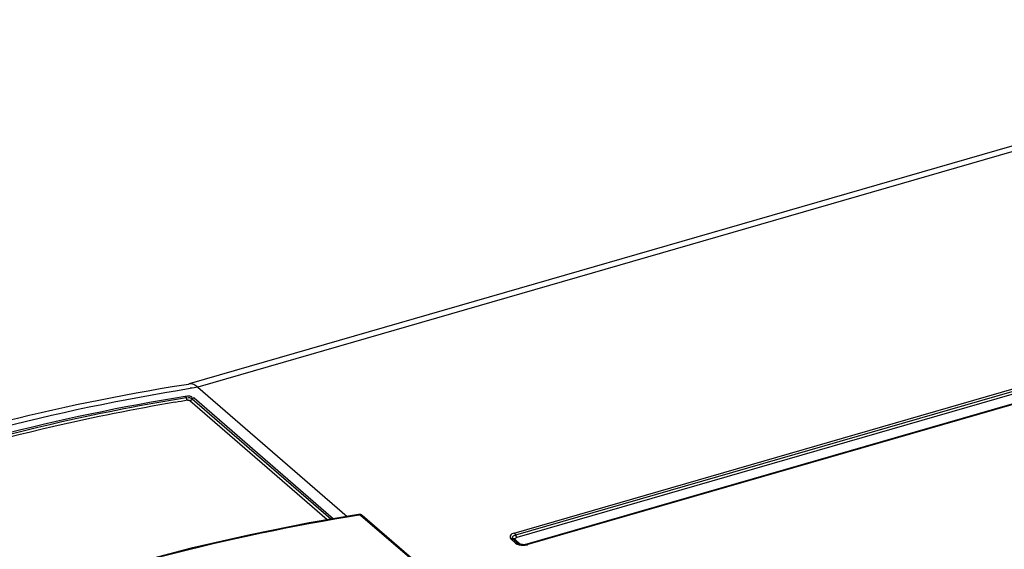
# Model space of a CAD drawing. Units: millimetres. Extents: x 0 to 594, y 0 to 925.
# Drawn here: x 516 to 528, y 156 to 163 of the extents above; entities that cross this region are included whole.
import ezdxf

# ---------------------------------------------------------------- set-up
doc = ezdxf.new("R2010")
doc.units = ezdxf.units.MM
doc.header["$LTSCALE"] = 32.67
doc.layers.get('0').update_dxf_attribs({"linetype": 'CONTINUOUS'})

msp = doc.modelspace()

# ---------------------------------------------------------------- linework, layer by layer
at = {"color": 7, "linetype": 'CONTINUOUS'}
for p, q in [((533.2, 162.965), (517.771, 158.511)), ((533.311, 162.927), (517.876, 158.471)), ((521.75, 156.686), (534.619, 160.401)), ((534.635, 160.374), (521.766, 156.659)), ((534.651, 160.348), (521.781, 156.633)), ((534.772, 160.263), (521.903, 156.548)), ((534.783, 160.259), (521.914, 156.544)), ((517.706, 158.5), (517.76, 158.508)), ((517.76, 158.508), (517.771, 158.51)), ((517.876, 158.471), (519.704, 156.888)), ((517.722, 158.361), (517.724, 158.36)), ((517.724, 158.36), (517.726, 158.358)), ((517.726, 158.358), (517.727, 158.356)), ((517.727, 158.356), (517.728, 158.353)), ((517.728, 158.353), (517.73, 158.351)), ((517.73, 158.351), (517.731, 158.348)), ((517.731, 158.348), (517.732, 158.345)), ((517.732, 158.345), (517.733, 158.342)), ((517.733, 158.342), (517.734, 158.335)), ((517.734, 158.335), (517.735, 158.331)), ((517.735, 158.331), (517.737, 158.327)), ((517.737, 158.327), (517.738, 158.323)), ((517.738, 158.323), (517.74, 158.32)), ((517.74, 158.32), (517.742, 158.317)), ((517.742, 158.317), (517.744, 158.314)), ((517.744, 158.314), (517.746, 158.312)), ((517.746, 158.312), (517.748, 158.31)), ((517.752, 158.31), (517.748, 158.31)), ((517.755, 158.31), (517.752, 158.31)), ((517.759, 158.31), (517.755, 158.31)), ((517.762, 158.309), (517.759, 158.31)), ((517.766, 158.309), (517.762, 158.309)), ((517.769, 158.308), (517.766, 158.309)), ((517.772, 158.306), (517.769, 158.308)), ((517.774, 158.305), (517.772, 158.306)), ((517.776, 158.304), (517.774, 158.305)), ((517.78, 158.305), (517.776, 158.304)), ((519.459, 156.846), (517.776, 158.304)), ((517.784, 158.306), (517.78, 158.305)), ((517.787, 158.307), (517.784, 158.306)), ((517.791, 158.309), (517.787, 158.307)), ((517.794, 158.312), (517.791, 158.309)), ((517.798, 158.314), (517.794, 158.312)), ((517.801, 158.317), (517.798, 158.314)), ((517.804, 158.32), (517.801, 158.317)), ((517.808, 158.326), (517.804, 158.32)), ((519.503, 156.854), (517.806, 158.324)), ((517.811, 158.328), (517.808, 158.326)), ((517.813, 158.331), (517.811, 158.328)), ((517.815, 158.333), (517.813, 158.331)), ((517.818, 158.334), (517.815, 158.333)), ((517.821, 158.336), (517.818, 158.334)), ((517.824, 158.337), (517.821, 158.336)), ((517.826, 158.338), (517.824, 158.337)), ((517.829, 158.338), (517.826, 158.338)), ((517.829, 158.338), (519.536, 156.86)), ((519.843, 156.913), (519.24, 156.809)), ((519.845, 156.913), (519.843, 156.913)), ((519.846, 156.913), (519.843, 156.913)), ((519.854, 156.913), (519.845, 156.913)), ((519.849, 156.912), (519.846, 156.913)), ((519.851, 156.911), (519.849, 156.912)), ((519.854, 156.909), (519.851, 156.911)), ((519.852, 156.909), (519.855, 156.909)), ((519.862, 156.913), (519.854, 156.913)), ((519.855, 156.909), (519.857, 156.909)), ((519.857, 156.909), (519.859, 156.909)), ((519.859, 156.909), (519.861, 156.909)), ((519.861, 156.909), (519.862, 156.908)), ((519.87, 156.911), (519.862, 156.913)), ((519.862, 156.908), (519.864, 156.908)), ((519.864, 156.908), (519.865, 156.907)), ((519.865, 156.907), (519.866, 156.906)), ((519.866, 156.906), (519.867, 156.906)), ((519.867, 156.906), (520.469, 156.385)), ((519.879, 156.907), (519.87, 156.911)), ((519.888, 156.902), (519.879, 156.907)), ((519.889, 156.9), (519.888, 156.902)), ((520.49, 156.38), (519.889, 156.9)), ((519.24, 156.809), (518.518, 156.665)), ((518.518, 156.665), (517.795, 156.499)), ((521.714, 156.613), (521.71, 156.612)), ((521.765, 156.564), (521.71, 156.612)), ((521.717, 156.613), (521.714, 156.613)), ((521.721, 156.613), (521.717, 156.613)), ((521.724, 156.613), (521.721, 156.613)), ((521.727, 156.612), (521.724, 156.613)), ((521.73, 156.611), (521.727, 156.612)), ((521.733, 156.61), (521.73, 156.611)), ((521.735, 156.608), (521.733, 156.61)), ((521.737, 156.607), (521.735, 156.608)), ((521.792, 156.56), (521.737, 156.607)), ((521.739, 156.605), (521.738, 156.606)), ((521.742, 156.603), (521.739, 156.605)), ((521.744, 156.602), (521.742, 156.603)), ((521.746, 156.601), (521.744, 156.602)), ((521.749, 156.601), (521.746, 156.601)), ((521.752, 156.6), (521.749, 156.601)), ((521.75, 156.686), (521.752, 156.684)), ((521.752, 156.684), (521.754, 156.682)), ((521.756, 156.6), (521.752, 156.6)), ((521.754, 156.682), (521.756, 156.679)), ((521.756, 156.679), (521.758, 156.677)), ((521.76, 156.6), (521.756, 156.6)), ((521.758, 156.677), (521.76, 156.674)), ((521.76, 156.674), (521.761, 156.67)), ((521.764, 156.601), (521.76, 156.6)), ((521.761, 156.67), (521.763, 156.667)), ((521.763, 156.667), (521.764, 156.663)), ((521.764, 156.663), (521.767, 156.656)), ((521.764, 156.601), (521.819, 156.554)), ((521.767, 156.656), (521.769, 156.652)), ((521.769, 156.652), (521.77, 156.649)), ((521.77, 156.649), (521.772, 156.645)), ((521.772, 156.645), (521.774, 156.642)), ((521.774, 156.642), (521.776, 156.64)), ((521.776, 156.64), (521.777, 156.637)), ((521.777, 156.637), (521.779, 156.635)), ((521.779, 156.635), (521.781, 156.633)), ((517.795, 156.499), (517.071, 156.311)), ((521.765, 156.564), (521.769, 156.565)), ((521.769, 156.565), (521.772, 156.565)), ((521.772, 156.565), (521.776, 156.566)), ((521.776, 156.566), (521.779, 156.565)), ((521.779, 156.565), (521.782, 156.565)), ((521.782, 156.565), (521.785, 156.564)), ((521.785, 156.564), (521.788, 156.562)), ((521.788, 156.562), (521.79, 156.561)), ((521.79, 156.561), (521.792, 156.56)), ((521.795, 156.557), (521.792, 156.56)), ((521.8, 156.555), (521.795, 156.557)), ((521.801, 156.554), (521.803, 156.553)), ((521.803, 156.553), (521.806, 156.553)), ((521.806, 156.553), (521.809, 156.552)), ((521.809, 156.552), (521.813, 156.552)), ((521.813, 156.552), (521.816, 156.553)), ((521.816, 156.553), (521.819, 156.554)), ((521.883, 156.545), (521.867, 156.543)), ((521.883, 156.545), (521.902, 156.551)), ((521.903, 156.548), (521.904, 156.548)), ((521.904, 156.548), (521.906, 156.548)), ((521.906, 156.548), (521.908, 156.548)), ((521.908, 156.548), (521.91, 156.547)), ((521.91, 156.547), (521.912, 156.546)), ((521.912, 156.546), (521.914, 156.544))]:
    msp.add_line(p, q, dxfattribs=at)
for centre, radius, start, end in [((521.7, 133.85), 24.916, 98.828, 99.0493), ((521.68, 134.001), 24.624, 99.1879, 99.5457), ((521.854, 156.673), 0.13, 256.1088, 260.8375), ((521.869, 156.702), 0.164, 282.6218, 286.0565)]:
    msp.add_arc(centre, radius, start, end, dxfattribs=at)
for points in [[(517.876, 158.471), (517.848, 158.495), (517.808, 158.516), (517.771, 158.51)], [(517.722, 158.361), (517.749, 158.366), (517.811, 158.369), (517.802, 158.343)], [(517.806, 158.324), (517.792, 158.336), (517.763, 158.348), (517.75, 158.334)], [(521.765, 156.564), (521.79, 156.543), (521.827, 156.537), (521.859, 156.537)], [(521.903, 156.548), (521.881, 156.542), (521.856, 156.541), (521.834, 156.544)]]:
    msp.add_open_spline(points, degree=3, dxfattribs=at)
for points, knots in [([(511.294, 156.571), (511.829, 156.796), (513.93, 157.613), (516.127, 158.193), (517.781, 158.456)], [0, 0, 0, 0, 0.257219, 1, 1, 1, 1]), ([(511.56, 156.765), (512.067, 156.97), (514.063, 157.719), (516.142, 158.253), (517.706, 158.5)], [0, 0, 0, 0, 0.256713, 1, 1, 1, 1]), ([(511.616, 156.598), (512.118, 156.807), (514.098, 157.568), (516.165, 158.109), (517.722, 158.361)], [0, 0, 0, 0, 0.256419, 1, 1, 1, 1]), ([(517.733, 158.339), (517.223, 158.257), (515.14, 157.852), (513.11, 157.192), (511.629, 156.577)], [0, 0, 0, 0, 0.243845, 1, 1, 1, 1]), ([(517.596, 158.285), (517.098, 158.201), (515.07, 157.796), (513.091, 157.149), (511.648, 156.549)], [0, 0, 0, 0, 0.244015, 1, 1, 1, 1]), ([(513.579, 155.098), (514.095, 155.313), (516.128, 156.097), (518.252, 156.653), (519.852, 156.909)], [0, 0, 0, 0, 0.256515, 1, 1, 1, 1]), ([(519.888, 156.899), (519.886, 156.902), (519.879, 156.906), (519.871, 156.906), (519.867, 156.906)], [0, 0, 0, 0, 0.497916, 1, 1, 1, 1]), ([(521.75, 156.686), (521.731, 156.68), (521.688, 156.666), (521.7, 156.621), (521.71, 156.612)], [0, 0, 0, 0, 0.586343, 1, 1, 1, 1]), ([(521.766, 156.659), (521.752, 156.656), (521.73, 156.653), (521.722, 156.622), (521.739, 156.62), (521.747, 156.618)], [0, 0, 0, 0, 0.549079, 0.701274, 1, 1, 1, 1]), ([(521.764, 156.601), (521.76, 156.605), (521.759, 156.624), (521.774, 156.631), (521.781, 156.633)], [0, 0, 0, 0, 0.418802, 1, 1, 1, 1]), ([(521.823, 156.546), (521.819, 156.547), (521.811, 156.55), (521.803, 156.553), (521.8, 156.555)], [0, 0, 0, 0, 0.547843, 1, 1, 1, 1]), ([(521.852, 156.544), (521.845, 156.544), (521.834, 156.546), (521.823, 156.551), (521.819, 156.554)], [0, 0, 0, 0, 0.564726, 1, 1, 1, 1]), ([(521.859, 156.537), (521.867, 156.537), (521.882, 156.538), (521.897, 156.54), (521.904, 156.542)], [0, 0, 0, 0, 0.509119, 1, 1, 1, 1])]:
    msp.add_open_spline(points, degree=3, knots=knots, dxfattribs=at)

doc.saveas('drawing.dxf')
